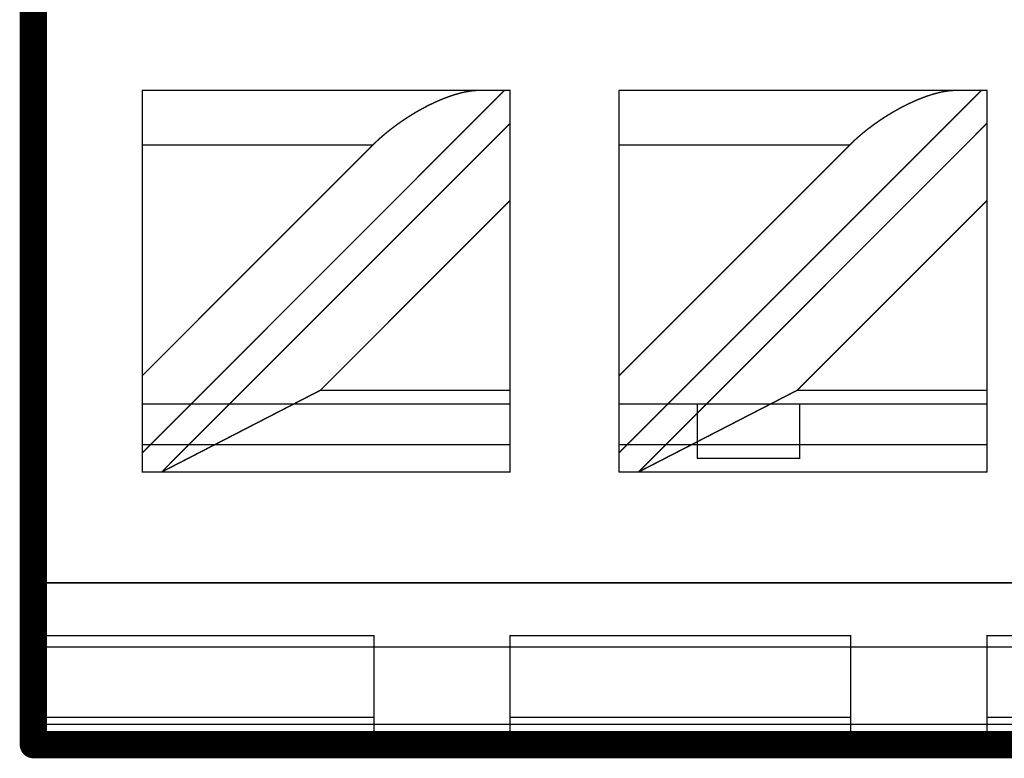
# Model space of a CAD drawing. Extents: x 10 to 584, y 7 to 410.
# Drawn here: x 384 to 391, y 230 to 236 of the extents above; entities that cross this region are included whole.
import ezdxf

# ---------------------------------------------------------------- set-up
doc = ezdxf.new("R2010")
doc.units = 0
doc.layers.add('LEITERPLATTE', color=18, linetype='Continuous')

msp = doc.modelspace()

# ---------------------------------------------------------------- linework, layer by layer
at = {"layer": 'LEITERPLATTE'}
for points in [[(384.1941, 242.4283, 0.2, 0.2, 0), (384.1941, 230.4283, 0.2, 0.2, 0)], [(384.9941, 232.5697, 0.01, 0.01, 0), (384.9941, 235.2283, 0.01, 0.01, 0)], [(384.9966, 235.2283, 0.005, 0.005, 1), (384.9916, 235.2283, 0.005, 0.005, 0)], [(384.9941, 232.5697, 0.01, 0.01, 0), (387.6527, 235.2283, 0.01, 0.01, 0)], [(384.9941, 235.2283, 0.01, 0.01, 0), (387.6941, 235.2283, 0.01, 0.01, 0)], [(384.9941, 235.2308, 0.005, 0.005, 1), (384.9941, 235.2258, 0.005, 0.005, 0)], [(387.2448, 235.1831, 0.01, 0.01, 0), (387.1988, 235.1657, 0.01, 0.01, 0)], [(387.244, 235.1855, 0.005, 0.005, 1), (387.2456, 235.1807, 0.005, 0.005, 0)], [(387.2893, 235.1979, 0.01, 0.01, 0), (387.2448, 235.1831, 0.01, 0.01, 0)], [(387.2457, 235.1808, 0.005, 0.005, 1), (387.2439, 235.1854, 0.005, 0.005, 0)], [(387.3322, 235.2098, 0.01, 0.01, 0), (387.2893, 235.1979, 0.01, 0.01, 0)], [(387.2886, 235.2003, 0.005, 0.005, 1), (387.29, 235.1955, 0.005, 0.005, 0)], [(387.2901, 235.1955, 0.005, 0.005, 1), (387.2885, 235.2003, 0.005, 0.005, 0)], [(387.3529, 235.2147, 0.01, 0.01, 0), (387.3322, 235.2098, 0.01, 0.01, 0)], [(387.3316, 235.2122, 0.005, 0.005, 1), (387.3328, 235.2074, 0.005, 0.005, 0)], [(387.3329, 235.2074, 0.005, 0.005, 1), (387.3315, 235.2122, 0.005, 0.005, 0)], [(387.373, 235.2188, 0.01, 0.01, 0), (387.3529, 235.2147, 0.01, 0.01, 0)], [(387.3524, 235.2171, 0.005, 0.005, 1), (387.3534, 235.2123, 0.005, 0.005, 0)], [(387.3535, 235.2123, 0.005, 0.005, 1), (387.3523, 235.2171, 0.005, 0.005, 0)], [(387.3726, 235.2213, 0.005, 0.005, 1), (387.3734, 235.2163, 0.005, 0.005, 0)], [(387.4115, 235.2249, 0.01, 0.01, 0), (387.373, 235.2188, 0.01, 0.01, 0)], [(387.3735, 235.2164, 0.005, 0.005, 1), (387.3725, 235.2212, 0.005, 0.005, 0)], [(387.4113, 235.2274, 0.005, 0.005, 1), (387.4117, 235.2224, 0.005, 0.005, 0)], [(387.4327, 235.227, 0.01, 0.01, 0), (387.4115, 235.2249, 0.01, 0.01, 0)], [(387.4119, 235.2224, 0.005, 0.005, 1), (387.4111, 235.2274, 0.005, 0.005, 0)], [(387.4325, 235.2295, 0.005, 0.005, 1), (387.4329, 235.2245, 0.005, 0.005, 0)], [(387.4386, 235.2274, 0.01, 0.01, 0), (387.4327, 235.227, 0.01, 0.01, 0)], [(387.4329, 235.2245, 0.005, 0.005, 1), (387.4325, 235.2295, 0.005, 0.005, 0)], [(387.4384, 235.2299, 0.005, 0.005, 1), (387.4388, 235.2249, 0.005, 0.005, 0)], [(387.4444, 235.2278, 0.01, 0.01, 0), (387.4386, 235.2274, 0.01, 0.01, 0)], [(387.4388, 235.2249, 0.005, 0.005, 1), (387.4384, 235.2299, 0.005, 0.005, 0)], [(387.4473, 235.2279, 0.01, 0.01, 0), (387.4444, 235.2278, 0.01, 0.01, 0)], [(387.4443, 235.2303, 0.005, 0.005, 1), (387.4445, 235.2253, 0.005, 0.005, 0)], [(387.4446, 235.2253, 0.005, 0.005, 1), (387.4442, 235.2303, 0.005, 0.005, 0)], [(387.4501, 235.228, 0.01, 0.01, 0), (387.4473, 235.2279, 0.01, 0.01, 0)], [(387.4472, 235.2304, 0.005, 0.005, 1), (387.4474, 235.2254, 0.005, 0.005, 0)], [(387.4474, 235.2254, 0.005, 0.005, 1), (387.4472, 235.2304, 0.005, 0.005, 0)], [(387.4558, 235.2282, 0.01, 0.01, 0), (387.4501, 235.228, 0.01, 0.01, 0)], [(387.45, 235.2305, 0.005, 0.005, 1), (387.4502, 235.2255, 0.005, 0.005, 0)], [(387.4502, 235.2255, 0.005, 0.005, 1), (387.45, 235.2305, 0.005, 0.005, 0)], [(387.4614, 235.2283, 0.01, 0.01, 0), (387.4558, 235.2282, 0.01, 0.01, 0)], [(387.4558, 235.2307, 0.005, 0.005, 1), (387.4558, 235.2257, 0.005, 0.005, 0)], [(387.4559, 235.2257, 0.005, 0.005, 1), (387.4557, 235.2307, 0.005, 0.005, 0)], [(387.4641, 235.2283, 0.01, 0.01, 0), (387.4614, 235.2283, 0.01, 0.01, 0)], [(387.4614, 235.2308, 0.005, 0.005, 1), (387.4614, 235.2258, 0.005, 0.005, 0)], [(387.4614, 235.2258, 0.005, 0.005, 1), (387.4614, 235.2308, 0.005, 0.005, 0)], [(387.4641, 235.2258, 0.005, 0.005, 1), (387.4641, 235.2308, 0.005, 0.005, 0)], [(387.6545, 235.2265, 0.005, 0.005, 1), (387.6509, 235.2301, 0.005, 0.005, 0)], [(387.6941, 235.2283, 0.01, 0.01, 0), (387.6941, 234.9869, 0.01, 0.01, 0)], [(387.6966, 235.2283, 0.005, 0.005, 1), (387.6916, 235.2283, 0.005, 0.005, 0)], [(387.6941, 235.2258, 0.005, 0.005, 1), (387.6941, 235.2308, 0.005, 0.005, 0)], [(388.4941, 232.5697, 0.01, 0.01, 0), (388.4941, 235.2283, 0.01, 0.01, 0)], [(388.4966, 235.2283, 0.005, 0.005, 1), (388.4916, 235.2283, 0.005, 0.005, 0)], [(388.4941, 232.5697, 0.01, 0.01, 0), (391.1527, 235.2283, 0.01, 0.01, 0)], [(388.4941, 235.2283, 0.01, 0.01, 0), (391.1941, 235.2283, 0.01, 0.01, 0)], [(388.4941, 235.2308, 0.005, 0.005, 1), (388.4941, 235.2258, 0.005, 0.005, 0)], [(390.7448, 235.1831, 0.01, 0.01, 0), (390.6988, 235.1657, 0.01, 0.01, 0)], [(390.744, 235.1855, 0.005, 0.005, 1), (390.7456, 235.1807, 0.005, 0.005, 0)], [(390.7893, 235.1979, 0.01, 0.01, 0), (390.7448, 235.1831, 0.01, 0.01, 0)], [(390.7457, 235.1808, 0.005, 0.005, 1), (390.7439, 235.1854, 0.005, 0.005, 0)], [(390.8322, 235.2098, 0.01, 0.01, 0), (390.7893, 235.1979, 0.01, 0.01, 0)], [(390.7886, 235.2003, 0.005, 0.005, 1), (390.79, 235.1955, 0.005, 0.005, 0)], [(390.7901, 235.1955, 0.005, 0.005, 1), (390.7885, 235.2003, 0.005, 0.005, 0)], [(390.8529, 235.2147, 0.01, 0.01, 0), (390.8322, 235.2098, 0.01, 0.01, 0)], [(390.8316, 235.2122, 0.005, 0.005, 1), (390.8328, 235.2074, 0.005, 0.005, 0)], [(390.8329, 235.2074, 0.005, 0.005, 1), (390.8315, 235.2122, 0.005, 0.005, 0)], [(390.873, 235.2188, 0.01, 0.01, 0), (390.8529, 235.2147, 0.01, 0.01, 0)], [(390.8524, 235.2171, 0.005, 0.005, 1), (390.8534, 235.2123, 0.005, 0.005, 0)], [(390.8535, 235.2123, 0.005, 0.005, 1), (390.8523, 235.2171, 0.005, 0.005, 0)], [(390.8726, 235.2213, 0.005, 0.005, 1), (390.8734, 235.2163, 0.005, 0.005, 0)], [(390.9115, 235.2249, 0.01, 0.01, 0), (390.873, 235.2188, 0.01, 0.01, 0)], [(390.8735, 235.2164, 0.005, 0.005, 1), (390.8725, 235.2212, 0.005, 0.005, 0)], [(390.9113, 235.2274, 0.005, 0.005, 1), (390.9117, 235.2224, 0.005, 0.005, 0)], [(390.9327, 235.227, 0.01, 0.01, 0), (390.9115, 235.2249, 0.01, 0.01, 0)], [(390.9119, 235.2224, 0.005, 0.005, 1), (390.9111, 235.2274, 0.005, 0.005, 0)], [(390.9325, 235.2295, 0.005, 0.005, 1), (390.9329, 235.2245, 0.005, 0.005, 0)], [(390.9386, 235.2274, 0.01, 0.01, 0), (390.9327, 235.227, 0.01, 0.01, 0)], [(390.9329, 235.2245, 0.005, 0.005, 1), (390.9325, 235.2295, 0.005, 0.005, 0)], [(390.9384, 235.2299, 0.005, 0.005, 1), (390.9388, 235.2249, 0.005, 0.005, 0)], [(390.9444, 235.2278, 0.01, 0.01, 0), (390.9386, 235.2274, 0.01, 0.01, 0)], [(390.9388, 235.2249, 0.005, 0.005, 1), (390.9384, 235.2299, 0.005, 0.005, 0)], [(390.9473, 235.2279, 0.01, 0.01, 0), (390.9444, 235.2278, 0.01, 0.01, 0)], [(390.9443, 235.2303, 0.005, 0.005, 1), (390.9445, 235.2253, 0.005, 0.005, 0)], [(390.9446, 235.2253, 0.005, 0.005, 1), (390.9442, 235.2303, 0.005, 0.005, 0)], [(390.9501, 235.228, 0.01, 0.01, 0), (390.9473, 235.2279, 0.01, 0.01, 0)], [(390.9472, 235.2304, 0.005, 0.005, 1), (390.9474, 235.2254, 0.005, 0.005, 0)], [(390.9474, 235.2254, 0.005, 0.005, 1), (390.9472, 235.2304, 0.005, 0.005, 0)], [(390.9558, 235.2282, 0.01, 0.01, 0), (390.9501, 235.228, 0.01, 0.01, 0)], [(390.95, 235.2305, 0.005, 0.005, 1), (390.9502, 235.2255, 0.005, 0.005, 0)], [(390.9502, 235.2255, 0.005, 0.005, 1), (390.95, 235.2305, 0.005, 0.005, 0)], [(390.9614, 235.2283, 0.01, 0.01, 0), (390.9558, 235.2282, 0.01, 0.01, 0)], [(390.9558, 235.2307, 0.005, 0.005, 1), (390.9558, 235.2257, 0.005, 0.005, 0)], [(390.9559, 235.2257, 0.005, 0.005, 1), (390.9557, 235.2307, 0.005, 0.005, 0)], [(390.9641, 235.2283, 0.01, 0.01, 0), (390.9614, 235.2283, 0.01, 0.01, 0)], [(390.9614, 235.2308, 0.005, 0.005, 1), (390.9614, 235.2258, 0.005, 0.005, 0)], [(390.9614, 235.2258, 0.005, 0.005, 1), (390.9614, 235.2308, 0.005, 0.005, 0)], [(390.9641, 235.2258, 0.005, 0.005, 1), (390.9641, 235.2308, 0.005, 0.005, 0)], [(391.1545, 235.2265, 0.005, 0.005, 1), (391.1509, 235.2301, 0.005, 0.005, 0)], [(391.1941, 235.2283, 0.01, 0.01, 0), (391.1941, 234.9869, 0.01, 0.01, 0)], [(391.1966, 235.2283, 0.005, 0.005, 1), (391.1916, 235.2283, 0.005, 0.005, 0)], [(391.1941, 235.2258, 0.005, 0.005, 1), (391.1941, 235.2308, 0.005, 0.005, 0)], [(387.0563, 235.0985, 0.01, 0.01, 0), (387.0084, 235.0718, 0.01, 0.01, 0)], [(387.0551, 235.1007, 0.005, 0.005, 1), (387.0575, 235.0963, 0.005, 0.005, 0)], [(387.0803, 235.1111, 0.01, 0.01, 0), (387.0563, 235.0985, 0.01, 0.01, 0)], [(387.0575, 235.0963, 0.005, 0.005, 1), (387.0551, 235.1007, 0.005, 0.005, 0)], [(387.1042, 235.1232, 0.01, 0.01, 0), (387.0803, 235.1111, 0.01, 0.01, 0)], [(387.0792, 235.1133, 0.005, 0.005, 1), (387.0814, 235.1089, 0.005, 0.005, 0)], [(387.0815, 235.1089, 0.005, 0.005, 1), (387.0791, 235.1133, 0.005, 0.005, 0)], [(387.1031, 235.1255, 0.005, 0.005, 1), (387.1053, 235.1209, 0.005, 0.005, 0)], [(387.1519, 235.1456, 0.01, 0.01, 0), (387.1042, 235.1232, 0.01, 0.01, 0)], [(387.1053, 235.121, 0.005, 0.005, 1), (387.1031, 235.1254, 0.005, 0.005, 0)], [(387.1509, 235.1479, 0.005, 0.005, 1), (387.1529, 235.1433, 0.005, 0.005, 0)], [(387.1988, 235.1657, 0.01, 0.01, 0), (387.1519, 235.1456, 0.01, 0.01, 0)], [(387.153, 235.1433, 0.005, 0.005, 1), (387.1508, 235.1479, 0.005, 0.005, 0)], [(387.1979, 235.168, 0.005, 0.005, 1), (387.1997, 235.1634, 0.005, 0.005, 0)], [(387.1998, 235.1634, 0.005, 0.005, 1), (387.1978, 235.168, 0.005, 0.005, 0)], [(390.5563, 235.0985, 0.01, 0.01, 0), (390.5084, 235.0718, 0.01, 0.01, 0)], [(390.5551, 235.1007, 0.005, 0.005, 1), (390.5575, 235.0963, 0.005, 0.005, 0)], [(390.5803, 235.1111, 0.01, 0.01, 0), (390.5563, 235.0985, 0.01, 0.01, 0)], [(390.5575, 235.0963, 0.005, 0.005, 1), (390.5551, 235.1007, 0.005, 0.005, 0)], [(390.6042, 235.1232, 0.01, 0.01, 0), (390.5803, 235.1111, 0.01, 0.01, 0)], [(390.5792, 235.1133, 0.005, 0.005, 1), (390.5814, 235.1089, 0.005, 0.005, 0)], [(390.5815, 235.1089, 0.005, 0.005, 1), (390.5791, 235.1133, 0.005, 0.005, 0)], [(390.6031, 235.1255, 0.005, 0.005, 1), (390.6053, 235.1209, 0.005, 0.005, 0)], [(390.6519, 235.1456, 0.01, 0.01, 0), (390.6042, 235.1232, 0.01, 0.01, 0)], [(390.6053, 235.121, 0.005, 0.005, 1), (390.6031, 235.1254, 0.005, 0.005, 0)], [(390.6509, 235.1479, 0.005, 0.005, 1), (390.6529, 235.1433, 0.005, 0.005, 0)], [(390.6988, 235.1657, 0.01, 0.01, 0), (390.6519, 235.1456, 0.01, 0.01, 0)], [(390.653, 235.1433, 0.005, 0.005, 1), (390.6508, 235.1479, 0.005, 0.005, 0)], [(390.6979, 235.168, 0.005, 0.005, 1), (390.6997, 235.1634, 0.005, 0.005, 0)], [(390.6998, 235.1634, 0.005, 0.005, 1), (390.6978, 235.168, 0.005, 0.005, 0)], [(386.961, 235.0432, 0.01, 0.01, 0), (386.9143, 235.013, 0.01, 0.01, 0)], [(387.0084, 235.0718, 0.01, 0.01, 0), (386.961, 235.0432, 0.01, 0.01, 0)], [(386.9597, 235.0453, 0.005, 0.005, 1), (386.9623, 235.0411, 0.005, 0.005, 0)], [(386.9624, 235.0411, 0.005, 0.005, 1), (386.9596, 235.0453, 0.005, 0.005, 0)], [(387.0072, 235.074, 0.005, 0.005, 1), (387.0096, 235.0696, 0.005, 0.005, 0)], [(387.0097, 235.0697, 0.005, 0.005, 1), (387.0071, 235.0739, 0.005, 0.005, 0)], [(390.461, 235.0432, 0.01, 0.01, 0), (390.4143, 235.013, 0.01, 0.01, 0)], [(390.5084, 235.0718, 0.01, 0.01, 0), (390.461, 235.0432, 0.01, 0.01, 0)], [(390.4597, 235.0453, 0.005, 0.005, 1), (390.4623, 235.0411, 0.005, 0.005, 0)], [(390.4624, 235.0411, 0.005, 0.005, 1), (390.4596, 235.0453, 0.005, 0.005, 0)], [(390.5072, 235.074, 0.005, 0.005, 1), (390.5096, 235.0696, 0.005, 0.005, 0)], [(390.5097, 235.0697, 0.005, 0.005, 1), (390.5071, 235.0739, 0.005, 0.005, 0)], [(385.1355, 232.4283, 0.01, 0.01, 0), (387.6941, 234.9869, 0.01, 0.01, 0)], [(386.8688, 234.9814, 0.01, 0.01, 0), (386.8247, 234.9486, 0.01, 0.01, 0)], [(386.8674, 234.9835, 0.005, 0.005, 1), (386.8702, 234.9793, 0.005, 0.005, 0)], [(386.9143, 235.013, 0.01, 0.01, 0), (386.8688, 234.9814, 0.01, 0.01, 0)], [(386.8703, 234.9794, 0.005, 0.005, 1), (386.8673, 234.9834, 0.005, 0.005, 0)], [(386.9129, 235.0151, 0.005, 0.005, 1), (386.9157, 235.0109, 0.005, 0.005, 0)], [(386.9157, 235.0109, 0.005, 0.005, 1), (386.9129, 235.0151, 0.005, 0.005, 0)], [(387.6941, 234.9869, 0.01, 0.01, 0), (387.6941, 234.4212, 0.01, 0.01, 0)], [(387.6966, 234.9869, 0.005, 0.005, 1), (387.6916, 234.9869, 0.005, 0.005, 0)], [(387.6916, 234.9869, 0.005, 0.005, 1), (387.6966, 234.9869, 0.005, 0.005, 0)], [(387.6959, 234.9851, 0.005, 0.005, 1), (387.6923, 234.9887, 0.005, 0.005, 0)], [(388.6355, 232.4283, 0.01, 0.01, 0), (391.1941, 234.9869, 0.01, 0.01, 0)], [(390.3688, 234.9814, 0.01, 0.01, 0), (390.3247, 234.9486, 0.01, 0.01, 0)], [(390.3674, 234.9835, 0.005, 0.005, 1), (390.3702, 234.9793, 0.005, 0.005, 0)], [(390.4143, 235.013, 0.01, 0.01, 0), (390.3688, 234.9814, 0.01, 0.01, 0)], [(390.3703, 234.9794, 0.005, 0.005, 1), (390.3673, 234.9834, 0.005, 0.005, 0)], [(390.4129, 235.0151, 0.005, 0.005, 1), (390.4157, 235.0109, 0.005, 0.005, 0)], [(390.4157, 235.0109, 0.005, 0.005, 1), (390.4129, 235.0151, 0.005, 0.005, 0)], [(391.1941, 234.9869, 0.01, 0.01, 0), (391.1941, 234.4212, 0.01, 0.01, 0)], [(391.1966, 234.9869, 0.005, 0.005, 1), (391.1916, 234.9869, 0.005, 0.005, 0)], [(391.1916, 234.9869, 0.005, 0.005, 1), (391.1966, 234.9869, 0.005, 0.005, 0)], [(391.1959, 234.9851, 0.005, 0.005, 1), (391.1923, 234.9887, 0.005, 0.005, 0)], [(386.7825, 234.9149, 0.01, 0.01, 0), (386.7424, 234.8805, 0.01, 0.01, 0)], [(386.8034, 234.9318, 0.01, 0.01, 0), (386.7825, 234.9149, 0.01, 0.01, 0)], [(386.7809, 234.9168, 0.005, 0.005, 1), (386.7841, 234.913, 0.005, 0.005, 0)], [(386.7841, 234.913, 0.005, 0.005, 1), (386.7809, 234.9168, 0.005, 0.005, 0)], [(386.8247, 234.9486, 0.01, 0.01, 0), (386.8034, 234.9318, 0.01, 0.01, 0)], [(386.8019, 234.9338, 0.005, 0.005, 1), (386.8049, 234.9298, 0.005, 0.005, 0)], [(386.805, 234.9299, 0.005, 0.005, 1), (386.8018, 234.9337, 0.005, 0.005, 0)], [(386.8232, 234.9506, 0.005, 0.005, 1), (386.8262, 234.9466, 0.005, 0.005, 0)], [(386.8262, 234.9466, 0.005, 0.005, 1), (386.8232, 234.9506, 0.005, 0.005, 0)], [(390.2825, 234.9149, 0.01, 0.01, 0), (390.2424, 234.8805, 0.01, 0.01, 0)], [(390.3034, 234.9318, 0.01, 0.01, 0), (390.2825, 234.9149, 0.01, 0.01, 0)], [(390.2809, 234.9168, 0.005, 0.005, 1), (390.2841, 234.913, 0.005, 0.005, 0)], [(390.2841, 234.913, 0.005, 0.005, 1), (390.2809, 234.9168, 0.005, 0.005, 0)], [(390.3247, 234.9486, 0.01, 0.01, 0), (390.3034, 234.9318, 0.01, 0.01, 0)], [(390.3019, 234.9338, 0.005, 0.005, 1), (390.3049, 234.9298, 0.005, 0.005, 0)], [(390.305, 234.9299, 0.005, 0.005, 1), (390.3018, 234.9337, 0.005, 0.005, 0)], [(390.3232, 234.9506, 0.005, 0.005, 1), (390.3262, 234.9466, 0.005, 0.005, 0)], [(390.3262, 234.9466, 0.005, 0.005, 1), (390.3232, 234.9506, 0.005, 0.005, 0)], [(386.687, 234.8283, 0.01, 0.01, 0), (384.9941, 234.8283, 0.01, 0.01, 0)], [(384.9941, 234.8308, 0.005, 0.005, 1), (384.9941, 234.8258, 0.005, 0.005, 0)], [(384.9941, 233.1354, 0.01, 0.01, 0), (386.687, 234.8283, 0.01, 0.01, 0)], [(386.6852, 234.8301, 0.005, 0.005, 1), (386.6888, 234.8265, 0.005, 0.005, 0)], [(386.6899, 234.8312, 0.01, 0.01, 0), (386.687, 234.8283, 0.01, 0.01, 0)], [(386.6888, 234.8265, 0.005, 0.005, 1), (386.6852, 234.8301, 0.005, 0.005, 0)], [(386.687, 234.8258, 0.005, 0.005, 1), (386.687, 234.8308, 0.005, 0.005, 0)], [(386.6881, 234.833, 0.005, 0.005, 1), (386.6917, 234.8294, 0.005, 0.005, 0)], [(386.6958, 234.837, 0.01, 0.01, 0), (386.6899, 234.8312, 0.01, 0.01, 0)], [(386.6917, 234.8294, 0.005, 0.005, 1), (386.6881, 234.833, 0.005, 0.005, 0)], [(386.7048, 234.8457, 0.01, 0.01, 0), (386.6958, 234.837, 0.01, 0.01, 0)], [(386.6941, 234.8388, 0.005, 0.005, 1), (386.6975, 234.8352, 0.005, 0.005, 0)], [(386.6976, 234.8352, 0.005, 0.005, 1), (386.694, 234.8388, 0.005, 0.005, 0)], [(386.703, 234.8475, 0.005, 0.005, 1), (386.7066, 234.8439, 0.005, 0.005, 0)], [(386.7078, 234.8487, 0.01, 0.01, 0), (386.7048, 234.8457, 0.01, 0.01, 0)], [(386.7065, 234.8439, 0.005, 0.005, 1), (386.7031, 234.8475, 0.005, 0.005, 0)], [(386.7202, 234.8603, 0.01, 0.01, 0), (386.7078, 234.8487, 0.01, 0.01, 0)], [(386.7061, 234.8505, 0.005, 0.005, 1), (386.7095, 234.8469, 0.005, 0.005, 0)], [(386.7096, 234.8469, 0.005, 0.005, 1), (386.706, 234.8505, 0.005, 0.005, 0)], [(386.7424, 234.8805, 0.01, 0.01, 0), (386.7202, 234.8603, 0.01, 0.01, 0)], [(386.7185, 234.8621, 0.005, 0.005, 1), (386.7219, 234.8585, 0.005, 0.005, 0)], [(386.7219, 234.8585, 0.005, 0.005, 1), (386.7185, 234.8621, 0.005, 0.005, 0)], [(386.7408, 234.8824, 0.005, 0.005, 1), (386.744, 234.8786, 0.005, 0.005, 0)], [(386.7441, 234.8787, 0.005, 0.005, 1), (386.7407, 234.8823, 0.005, 0.005, 0)], [(390.187, 234.8283, 0.01, 0.01, 0), (388.4941, 234.8283, 0.01, 0.01, 0)], [(388.4941, 234.8308, 0.005, 0.005, 1), (388.4941, 234.8258, 0.005, 0.005, 0)], [(388.4941, 233.1354, 0.01, 0.01, 0), (390.187, 234.8283, 0.01, 0.01, 0)], [(390.1852, 234.8301, 0.005, 0.005, 1), (390.1888, 234.8265, 0.005, 0.005, 0)], [(390.1899, 234.8312, 0.01, 0.01, 0), (390.187, 234.8283, 0.01, 0.01, 0)], [(390.1888, 234.8265, 0.005, 0.005, 1), (390.1852, 234.8301, 0.005, 0.005, 0)], [(390.187, 234.8258, 0.005, 0.005, 1), (390.187, 234.8308, 0.005, 0.005, 0)], [(390.1881, 234.833, 0.005, 0.005, 1), (390.1917, 234.8294, 0.005, 0.005, 0)], [(390.1958, 234.837, 0.01, 0.01, 0), (390.1899, 234.8312, 0.01, 0.01, 0)], [(390.1917, 234.8294, 0.005, 0.005, 1), (390.1881, 234.833, 0.005, 0.005, 0)], [(390.2048, 234.8457, 0.01, 0.01, 0), (390.1958, 234.837, 0.01, 0.01, 0)], [(390.1941, 234.8388, 0.005, 0.005, 1), (390.1975, 234.8352, 0.005, 0.005, 0)], [(390.1976, 234.8352, 0.005, 0.005, 1), (390.194, 234.8388, 0.005, 0.005, 0)], [(390.203, 234.8475, 0.005, 0.005, 1), (390.2066, 234.8439, 0.005, 0.005, 0)], [(390.2078, 234.8487, 0.01, 0.01, 0), (390.2048, 234.8457, 0.01, 0.01, 0)], [(390.2065, 234.8439, 0.005, 0.005, 1), (390.2031, 234.8475, 0.005, 0.005, 0)], [(390.2202, 234.8603, 0.01, 0.01, 0), (390.2078, 234.8487, 0.01, 0.01, 0)], [(390.2061, 234.8505, 0.005, 0.005, 1), (390.2095, 234.8469, 0.005, 0.005, 0)], [(390.2096, 234.8469, 0.005, 0.005, 1), (390.206, 234.8505, 0.005, 0.005, 0)], [(390.2424, 234.8805, 0.01, 0.01, 0), (390.2202, 234.8603, 0.01, 0.01, 0)], [(390.2185, 234.8621, 0.005, 0.005, 1), (390.2219, 234.8585, 0.005, 0.005, 0)], [(390.2219, 234.8585, 0.005, 0.005, 1), (390.2185, 234.8621, 0.005, 0.005, 0)], [(390.2408, 234.8824, 0.005, 0.005, 1), (390.244, 234.8786, 0.005, 0.005, 0)], [(390.2441, 234.8787, 0.005, 0.005, 1), (390.2407, 234.8823, 0.005, 0.005, 0)], [(387.6941, 234.4212, 0.01, 0.01, 0), (386.3012, 233.0283, 0.01, 0.01, 0)], [(387.6941, 234.4212, 0.01, 0.01, 0), (387.6941, 232.4283, 0.01, 0.01, 0)], [(387.6966, 234.4212, 0.005, 0.005, 1), (387.6916, 234.4212, 0.005, 0.005, 0)], [(387.6916, 234.4212, 0.005, 0.005, 1), (387.6966, 234.4212, 0.005, 0.005, 0)], [(387.6959, 234.4194, 0.005, 0.005, 1), (387.6923, 234.423, 0.005, 0.005, 0)], [(391.1941, 234.4212, 0.01, 0.01, 0), (389.8012, 233.0283, 0.01, 0.01, 0)], [(391.1941, 234.4212, 0.01, 0.01, 0), (391.1941, 232.4283, 0.01, 0.01, 0)], [(391.1966, 234.4212, 0.005, 0.005, 1), (391.1916, 234.4212, 0.005, 0.005, 0)], [(391.1916, 234.4212, 0.005, 0.005, 1), (391.1966, 234.4212, 0.005, 0.005, 0)], [(391.1959, 234.4194, 0.005, 0.005, 1), (391.1923, 234.423, 0.005, 0.005, 0)], [(384.9923, 233.1372, 0.005, 0.005, 1), (384.9959, 233.1336, 0.005, 0.005, 0)], [(388.4923, 233.1372, 0.005, 0.005, 1), (388.4959, 233.1336, 0.005, 0.005, 0)], [(386.3012, 233.0283, 0.01, 0.01, 0), (385.1355, 232.4283, 0.01, 0.01, 0)], [(386.2994, 233.0301, 0.005, 0.005, 1), (386.303, 233.0265, 0.005, 0.005, 0)], [(387.6941, 233.0283, 0.01, 0.01, 0), (386.3012, 233.0283, 0.01, 0.01, 0)], [(386.3012, 233.0308, 0.005, 0.005, 1), (386.3012, 233.0258, 0.005, 0.005, 0)], [(386.3023, 233.0261, 0.005, 0.005, 1), (386.3001, 233.0305, 0.005, 0.005, 0)], [(387.6941, 233.0258, 0.005, 0.005, 1), (387.6941, 233.0308, 0.005, 0.005, 0)], [(389.8012, 233.0283, 0.01, 0.01, 0), (388.6355, 232.4283, 0.01, 0.01, 0)], [(389.7994, 233.0301, 0.005, 0.005, 1), (389.803, 233.0265, 0.005, 0.005, 0)], [(391.1941, 233.0283, 0.01, 0.01, 0), (389.8012, 233.0283, 0.01, 0.01, 0)], [(389.8012, 233.0308, 0.005, 0.005, 1), (389.8012, 233.0258, 0.005, 0.005, 0)], [(389.8023, 233.0261, 0.005, 0.005, 1), (389.8001, 233.0305, 0.005, 0.005, 0)], [(391.1941, 233.0258, 0.005, 0.005, 1), (391.1941, 233.0308, 0.005, 0.005, 0)], [(387.6941, 232.9283, 0.01, 0.01, 0), (384.9941, 232.9283, 0.01, 0.01, 0)], [(384.9941, 232.9308, 0.005, 0.005, 1), (384.9941, 232.9258, 0.005, 0.005, 0)], [(387.6941, 232.9258, 0.005, 0.005, 1), (387.6941, 232.9308, 0.005, 0.005, 0)], [(391.1941, 232.9283, 0.01, 0.01, 0), (388.4941, 232.9283, 0.01, 0.01, 0)], [(388.4941, 232.9308, 0.005, 0.005, 1), (388.4941, 232.9258, 0.005, 0.005, 0)], [(389.0691, 232.9283, 0.01, 0.01, 0), (389.0691, 232.5283, 0.01, 0.01, 0)], [(389.0716, 232.9283, 0.005, 0.005, 1), (389.0666, 232.9283, 0.005, 0.005, 0)], [(389.8191, 232.9283, 0.01, 0.01, 0), (389.8191, 232.5283, 0.01, 0.01, 0)], [(389.8216, 232.9283, 0.005, 0.005, 1), (389.8166, 232.9283, 0.005, 0.005, 0)], [(391.1941, 232.9258, 0.005, 0.005, 1), (391.1941, 232.9308, 0.005, 0.005, 0)], [(384.9923, 232.5715, 0.005, 0.005, 1), (384.9959, 232.5679, 0.005, 0.005, 0)], [(387.6941, 232.6283, 0.01, 0.01, 0), (384.9941, 232.6283, 0.01, 0.01, 0)], [(384.9941, 232.6308, 0.005, 0.005, 1), (384.9941, 232.6258, 0.005, 0.005, 0)], [(384.9941, 232.4283, 0.01, 0.01, 0), (384.9941, 232.5697, 0.01, 0.01, 0)], [(384.9966, 232.5697, 0.005, 0.005, 1), (384.9916, 232.5697, 0.005, 0.005, 0)], [(387.6941, 232.6258, 0.005, 0.005, 1), (387.6941, 232.6308, 0.005, 0.005, 0)], [(388.4923, 232.5715, 0.005, 0.005, 1), (388.4959, 232.5679, 0.005, 0.005, 0)], [(391.1941, 232.6283, 0.01, 0.01, 0), (388.4941, 232.6283, 0.01, 0.01, 0)], [(388.4941, 232.6308, 0.005, 0.005, 1), (388.4941, 232.6258, 0.005, 0.005, 0)], [(388.4941, 232.4283, 0.01, 0.01, 0), (388.4941, 232.5697, 0.01, 0.01, 0)], [(388.4966, 232.5697, 0.005, 0.005, 1), (388.4916, 232.5697, 0.005, 0.005, 0)], [(391.1941, 232.6258, 0.005, 0.005, 1), (391.1941, 232.6308, 0.005, 0.005, 0)], [(384.9916, 232.5697, 0.005, 0.005, 1), (384.9966, 232.5697, 0.005, 0.005, 0)], [(388.4916, 232.5697, 0.005, 0.005, 1), (388.4966, 232.5697, 0.005, 0.005, 0)], [(389.0691, 232.5283, 0.01, 0.01, 0), (389.8191, 232.5283, 0.01, 0.01, 0)], [(389.0691, 232.5308, 0.005, 0.005, 1), (389.0691, 232.5258, 0.005, 0.005, 0)], [(389.0666, 232.5283, 0.005, 0.005, 1), (389.0716, 232.5283, 0.005, 0.005, 0)], [(389.8166, 232.5283, 0.005, 0.005, 1), (389.8216, 232.5283, 0.005, 0.005, 0)], [(389.8191, 232.5258, 0.005, 0.005, 1), (389.8191, 232.5308, 0.005, 0.005, 0)], [(385.1355, 232.4283, 0.01, 0.01, 0), (384.9941, 232.4283, 0.01, 0.01, 0)], [(384.9941, 232.4308, 0.005, 0.005, 1), (384.9941, 232.4258, 0.005, 0.005, 0)], [(384.9916, 232.4283, 0.005, 0.005, 1), (384.9966, 232.4283, 0.005, 0.005, 0)], [(385.1337, 232.4301, 0.005, 0.005, 1), (385.1373, 232.4265, 0.005, 0.005, 0)], [(387.6941, 232.4283, 0.01, 0.01, 0), (385.1355, 232.4283, 0.01, 0.01, 0)], [(385.1355, 232.4308, 0.005, 0.005, 1), (385.1355, 232.4258, 0.005, 0.005, 0)], [(385.1344, 232.4305, 0.005, 0.005, 1), (385.1366, 232.4261, 0.005, 0.005, 0)], [(385.1355, 232.4258, 0.005, 0.005, 1), (385.1355, 232.4308, 0.005, 0.005, 0)], [(387.6916, 232.4283, 0.005, 0.005, 1), (387.6966, 232.4283, 0.005, 0.005, 0)], [(387.6941, 232.4258, 0.005, 0.005, 1), (387.6941, 232.4308, 0.005, 0.005, 0)], [(388.6355, 232.4283, 0.01, 0.01, 0), (388.4941, 232.4283, 0.01, 0.01, 0)], [(388.4941, 232.4308, 0.005, 0.005, 1), (388.4941, 232.4258, 0.005, 0.005, 0)], [(388.4916, 232.4283, 0.005, 0.005, 1), (388.4966, 232.4283, 0.005, 0.005, 0)], [(388.6337, 232.4301, 0.005, 0.005, 1), (388.6373, 232.4265, 0.005, 0.005, 0)], [(391.1941, 232.4283, 0.01, 0.01, 0), (388.6355, 232.4283, 0.01, 0.01, 0)], [(388.6355, 232.4308, 0.005, 0.005, 1), (388.6355, 232.4258, 0.005, 0.005, 0)], [(388.6344, 232.4305, 0.005, 0.005, 1), (388.6366, 232.4261, 0.005, 0.005, 0)], [(388.6355, 232.4258, 0.005, 0.005, 1), (388.6355, 232.4308, 0.005, 0.005, 0)], [(391.1916, 232.4283, 0.005, 0.005, 1), (391.1966, 232.4283, 0.005, 0.005, 0)], [(391.1941, 232.4258, 0.005, 0.005, 1), (391.1941, 232.4308, 0.005, 0.005, 0)], [(384.1941, 231.6155, 0.01, 0.01, 0), (392.6941, 231.6155, 0.01, 0.01, 0)], [(384.1941, 231.618, 0.005, 0.005, 1), (384.1941, 231.613, 0.005, 0.005, 0)], [(384.1941, 231.2283, 0.01, 0.01, 0), (386.6941, 231.2283, 0.01, 0.01, 0)], [(384.1941, 231.2308, 0.005, 0.005, 1), (384.1941, 231.2258, 0.005, 0.005, 0)], [(386.6941, 230.4283, 0.01, 0.01, 0), (386.6941, 231.2283, 0.01, 0.01, 0)], [(386.6966, 231.2283, 0.005, 0.005, 1), (386.6916, 231.2283, 0.005, 0.005, 0)], [(386.6941, 231.2258, 0.005, 0.005, 1), (386.6941, 231.2308, 0.005, 0.005, 0)], [(387.6941, 231.2283, 0.01, 0.01, 0), (390.1941, 231.2283, 0.01, 0.01, 0)], [(387.6941, 231.2308, 0.005, 0.005, 1), (387.6941, 231.2258, 0.005, 0.005, 0)], [(387.6941, 231.2283, 0.01, 0.01, 0), (387.6941, 230.4283, 0.01, 0.01, 0)], [(387.6966, 231.2283, 0.005, 0.005, 1), (387.6916, 231.2283, 0.005, 0.005, 0)], [(390.1941, 230.4283, 0.01, 0.01, 0), (390.1941, 231.2283, 0.01, 0.01, 0)], [(390.1966, 231.2283, 0.005, 0.005, 1), (390.1916, 231.2283, 0.005, 0.005, 0)], [(390.1941, 231.2258, 0.005, 0.005, 1), (390.1941, 231.2308, 0.005, 0.005, 0)], [(391.1941, 231.2283, 0.01, 0.01, 0), (392.6941, 231.2283, 0.01, 0.01, 0)], [(391.1941, 231.2308, 0.005, 0.005, 1), (391.1941, 231.2258, 0.005, 0.005, 0)], [(391.1941, 231.2283, 0.01, 0.01, 0), (391.1941, 230.4283, 0.01, 0.01, 0)], [(391.1966, 231.2283, 0.005, 0.005, 1), (391.1916, 231.2283, 0.005, 0.005, 0)], [(384.1941, 231.1457, 0.01, 0.01, 0), (392.6941, 231.1457, 0.01, 0.01, 0)], [(384.1941, 231.1482, 0.005, 0.005, 1), (384.1941, 231.1432, 0.005, 0.005, 0)], [(384.1941, 230.6283, 0.01, 0.01, 0), (386.6941, 230.6283, 0.01, 0.01, 0)], [(384.1941, 230.6308, 0.005, 0.005, 1), (384.1941, 230.6258, 0.005, 0.005, 0)], [(386.6941, 230.6258, 0.005, 0.005, 1), (386.6941, 230.6308, 0.005, 0.005, 0)], [(387.6941, 230.6283, 0.01, 0.01, 0), (390.1941, 230.6283, 0.01, 0.01, 0)], [(387.6941, 230.6308, 0.005, 0.005, 1), (387.6941, 230.6258, 0.005, 0.005, 0)], [(390.1941, 230.6258, 0.005, 0.005, 1), (390.1941, 230.6308, 0.005, 0.005, 0)], [(391.1941, 230.6283, 0.01, 0.01, 0), (392.6941, 230.6283, 0.01, 0.01, 0)], [(391.1941, 230.6308, 0.005, 0.005, 1), (391.1941, 230.6258, 0.005, 0.005, 0)], [(384.1941, 230.5783, 0.01, 0.01, 0), (392.6941, 230.5783, 0.01, 0.01, 0)], [(384.1941, 230.5808, 0.005, 0.005, 1), (384.1941, 230.5758, 0.005, 0.005, 0)], [(384.1941, 230.4283, 0.2, 0.2, 0), (392.6941, 230.4283, 0.2, 0.2, 0)], [(384.1941, 230.4783, 0.1, 0.1, 1), (384.1941, 230.3783, 0.1, 0.1, 0)], [(384.1441, 230.4283, 0.1, 0.1, 1), (384.2441, 230.4283, 0.1, 0.1, 0)], [(386.6916, 230.4283, 0.005, 0.005, 1), (386.6966, 230.4283, 0.005, 0.005, 0)], [(387.6916, 230.4283, 0.005, 0.005, 1), (387.6966, 230.4283, 0.005, 0.005, 0)], [(390.1916, 230.4283, 0.005, 0.005, 1), (390.1966, 230.4283, 0.005, 0.005, 0)], [(391.1916, 230.4283, 0.005, 0.005, 1), (391.1966, 230.4283, 0.005, 0.005, 0)]]:
    msp.add_lwpolyline(points, format="xyseb", dxfattribs=at)

doc.saveas('drawing.dxf')
